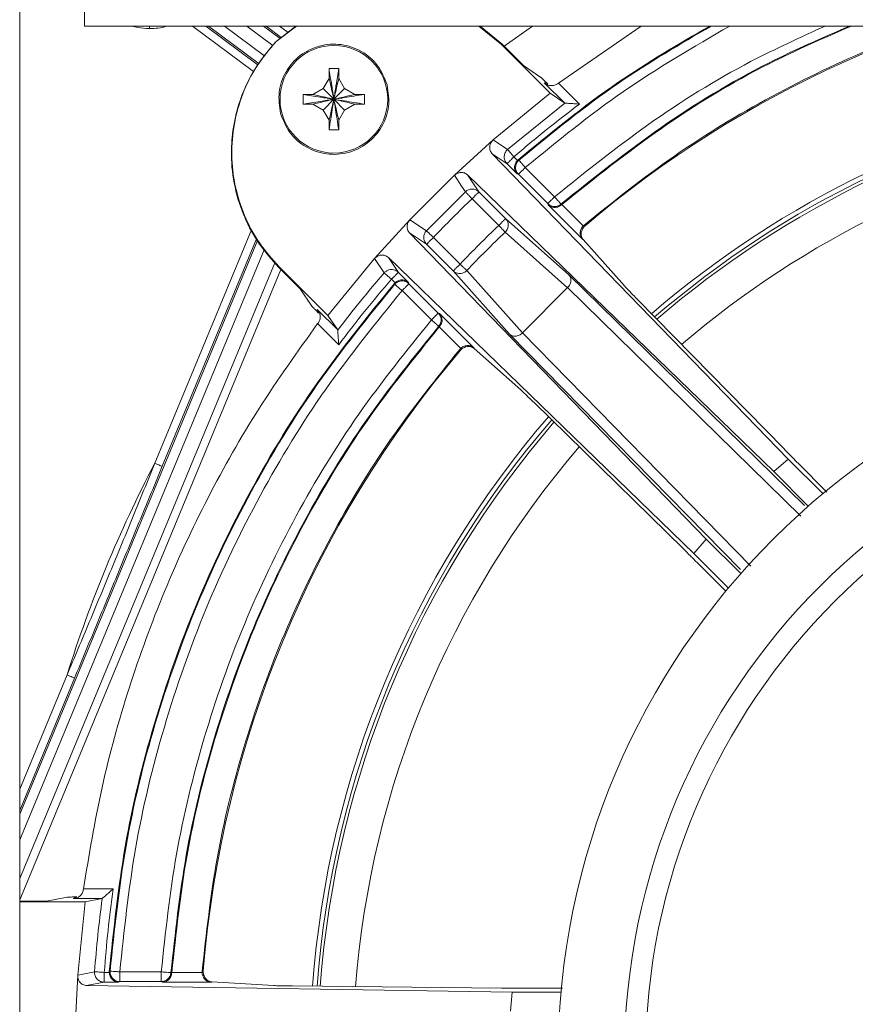
# Model space of a CAD drawing. Units: millimetres. Extents: x 13 to 851, y 13 to 549.
# Drawn here: x 588 to 621, y 289 to 328 of the extents above; entities that cross this region are included whole.
import ezdxf

# ---------------------------------------------------------------- set-up
doc = ezdxf.new("R2010")
doc.units = ezdxf.units.MM

msp = doc.modelspace()

# ---------------------------------------------------------------- linework, layer by layer
at = {"color": 7, "linetype": 'Continuous', "lineweight": 15}
for p, q in [((590.594, 377.748), (590.594, 327.583)), ((588.054, 317.709), (588.054, 364.786)), ((590.594, 327.583), (623.36, 327.583)), ((595.349, 327.583), (597.398, 326.05)), ((598.302, 327.135), (597.704, 327.583)), ((598.901, 327.583), (598.094, 326.979)), ((598.873, 327.583), (598.095, 326.979)), ((606.928, 326.853), (606.041, 327.583)), ((606.946, 326.872), (606.088, 327.583)), ((612.394, 327.583), (609.153, 325.349)), ((598.095, 326.979), (598.094, 326.979)), ((606.928, 326.853), (606.946, 326.872)), ((608.835, 324.946), (606.928, 326.853)), ((606.946, 326.872), (607.787, 326.03)), ((607.787, 326.03), (608.468, 325.57)), ((600.17, 325.532), (600.17, 325.913)), ((600.17, 325.913), (600.551, 325.913)), ((600.551, 325.913), (600.551, 325.532)), ((599.94, 325.134), (600.17, 325.532)), ((600.551, 325.532), (600.781, 325.134)), ((608.741, 325.311), (608.602, 325.362)), ((608.602, 325.362), (609.401, 324.563)), ((609.116, 325.322), (609.153, 325.349)), ((609.153, 325.349), (609.98, 324.522)), ((599.16, 324.904), (599.541, 324.904)), ((599.16, 324.523), (599.16, 324.904)), ((599.541, 324.904), (599.94, 325.134)), ((600.36, 324.713), (599.94, 325.134)), ((600.781, 325.134), (600.36, 324.713)), ((600.781, 325.134), (601.179, 324.904)), ((601.179, 324.904), (601.56, 324.904)), ((601.56, 324.904), (601.56, 324.523)), ((606.604, 323.118), (608.835, 324.946)), ((608.835, 324.946), (609.401, 324.563)), ((599.541, 324.523), (599.16, 324.523)), ((599.94, 324.292), (599.541, 324.523)), ((600.36, 324.713), (599.94, 324.292)), ((600.781, 324.292), (600.36, 324.713)), ((601.179, 324.523), (600.781, 324.292)), ((601.56, 324.523), (601.179, 324.523)), ((609.404, 324.562), (607.164, 322.743)), ((609.404, 324.562), (609.401, 324.563)), ((600.17, 323.894), (599.94, 324.292)), ((600.781, 324.292), (600.551, 323.894)), ((600.17, 323.513), (600.17, 323.894)), ((600.551, 323.894), (600.551, 323.513)), ((600.551, 323.513), (600.17, 323.513)), ((606.604, 323.118), (605.082, 321.734)), ((606.604, 323.118), (607.164, 322.743)), ((606.56, 322.578), (607.143, 322.187)), ((618.158, 310.613), (606.561, 322.579)), ((607.143, 322.187), (607.541, 321.789)), ((607.412, 322.456), (607.551, 322.317)), ((607.551, 322.317), (607.576, 322.341)), ((607.576, 322.342), (607.61, 322.33)), ((607.541, 321.789), (607.589, 321.772)), ((607.589, 321.772), (608.738, 320.623)), ((607.859, 322.041), (609.007, 320.893)), ((603.339, 319.992), (605.082, 321.734)), ((606.041, 321.084), (605.599, 321.749)), ((605.599, 321.749), (617.591, 310.124)), ((605.51, 321.09), (603.983, 319.563)), ((607.087, 320.038), (606.041, 321.084)), ((606.818, 319.769), (605.772, 320.815)), ((608.738, 320.623), (608.752, 320.577)), ((608.752, 320.577), (610.112, 319.218)), ((609.255, 320.604), (609.265, 320.571)), ((609.265, 320.571), (609.283, 320.586)), ((609.283, 320.586), (610.122, 319.747)), ((603.339, 319.991), (601.955, 318.469)), ((603.339, 319.992), (603.983, 319.563)), ((609.564, 317.832), (607.087, 320.038)), ((614.949, 307.482), (603.324, 319.475)), ((603.324, 319.475), (603.989, 319.032)), ((609.517, 317.33), (607.07, 319.505)), ((610.122, 319.747), (610.149, 319.772)), ((610.197, 319.755), (610.149, 319.772)), ((604.258, 319.302), (605.304, 318.255)), ((610.128, 319.212), (610.112, 319.218)), ((610.128, 319.212), (611.746, 317.396)), ((603.989, 319.032), (605.035, 317.986)), ((600.127, 316.238), (601.955, 318.47)), ((602.33, 317.909), (601.955, 318.47)), ((614.46, 306.915), (602.495, 318.513)), ((602.495, 318.513), (602.887, 317.93)), ((598.285, 318.044), (588.054, 293.344)), ((598.202, 318.127), (598.22, 318.146)), ((599.043, 317.286), (598.202, 318.127)), ((598.22, 318.146), (600.127, 316.238)), ((602.887, 317.93), (603.284, 317.532)), ((605.035, 317.986), (607.241, 315.509)), ((605.568, 318.004), (607.744, 315.558)), ((588.054, 317.709), (588.054, 305.58)), ((602.756, 317.522), (602.617, 317.661)), ((602.732, 317.497), (602.756, 317.522)), ((603.284, 317.532), (603.301, 317.484)), ((618.791, 308.789), (609.564, 317.832)), ((599.503, 316.606), (599.043, 317.286)), ((602.744, 317.463), (602.732, 317.498)), ((604.181, 316.066), (603.032, 317.215)), ((603.301, 317.484), (604.45, 316.336)), ((609.516, 317.331), (607.744, 315.558)), ((618.65, 308.378), (609.516, 317.331)), ((612.248, 316.871), (617.98, 311.023)), ((600.51, 315.672), (599.712, 316.471)), ((599.712, 316.471), (599.763, 316.332)), ((600.51, 315.672), (600.127, 316.238)), ((604.45, 316.336), (604.496, 316.321)), ((604.496, 316.321), (605.856, 314.961)), ((604.588, 316.152), (604.496, 316.321)), ((599.724, 315.92), (599.752, 315.957)), ((600.551, 315.093), (599.724, 315.92)), ((600.51, 315.672), (600.511, 315.67)), ((604.502, 315.808), (604.47, 315.818)), ((604.487, 315.791), (604.502, 315.808)), ((605.327, 314.952), (604.487, 315.791)), ((607.241, 315.509), (616.285, 306.282)), ((607.653, 315.486), (607.581, 315.452)), ((607.653, 315.486), (607.744, 315.558)), ((607.744, 315.558), (616.695, 306.423)), ((605.301, 314.925), (605.327, 314.952)), ((605.318, 314.876), (605.301, 314.925)), ((605.856, 314.961), (605.861, 314.945)), ((605.861, 314.945), (607.678, 313.328)), ((608.203, 312.825), (614.051, 307.094)), ((617.591, 310.124), (618.158, 310.613)), ((619.513, 309.259), (618.158, 310.613)), ((618.54, 310.457), (619.673, 309.324)), ((617.591, 310.124), (618.944, 308.772)), ((614.46, 306.915), (614.949, 307.482)), ((616.302, 306.13), (614.949, 307.482)), ((614.46, 306.915), (615.815, 305.56)), ((614.616, 306.533), (615.712, 305.437)), ((588.054, 258.504), (588.054, 305.58)), ((590.203, 302.034), (588.054, 296.847)), ((590.545, 293.73), (590.551, 293.776)), ((590.551, 293.776), (591.721, 293.776)), ((588.054, 293.292), (589.104, 293.292)), ((590.612, 293.265), (588.054, 293.265)), ((589.104, 293.292), (589.91, 293.447)), ((590.287, 293.457), (590.153, 293.395)), ((590.153, 293.395), (591.283, 293.395)), ((590.326, 290.395), (590.612, 293.265)), ((590.612, 293.265), (591.283, 293.395)), ((591.285, 293.396), (591.283, 293.395)), ((590.326, 290.395), (590.988, 290.526)), ((591.563, 290.533), (591.595, 290.549)), ((591.563, 290.499), (591.563, 290.533)), ((591.975, 290.521), (593.599, 290.521)), ((595.198, 290.499), (595.199, 290.536)), ((595.245, 290.558), (595.199, 290.536)), ((590.326, 290.395), (590.229, 288.34)), ((591.366, 290.499), (591.563, 290.499)), ((591.929, 290.118), (591.975, 290.14)), ((591.975, 290.14), (593.599, 290.14)), ((593.599, 290.14), (593.642, 290.118)), ((593.979, 290.492), (594.009, 290.476)), ((594.009, 290.476), (594.011, 290.499)), ((594.011, 290.499), (595.198, 290.499)), ((590.677, 289.983), (591.366, 290.118)), ((607.339, 289.723), (590.677, 289.983)), ((591.366, 290.118), (591.929, 290.118)), ((593.642, 290.118), (595.565, 290.118)), ((595.581, 290.125), (595.565, 290.118)), ((595.581, 290.125), (598.009, 289.985)), ((598.735, 289.969), (606.923, 289.887)), ((607.72, 289.883), (609.313, 289.883)), ((607.284, 288.976), (607.339, 289.723)), ((609.255, 289.723), (607.339, 289.723))]:
    msp.add_line(p, q, dxfattribs=at)
at = {"color": 8, "linetype": 'Continuous', "lineweight": 15}
for p, q in [((593.134, 327.486), (593.134, 327.583)), ((594.82, 327.583), (597.208, 325.795)), ((597.432, 326.096), (595.446, 327.583)), ((597.661, 326.4), (596.081, 327.583)), ((596.948, 327.583), (597.972, 326.816)), ((597.608, 327.583), (598.255, 327.099)), ((598.567, 327.333), (598.233, 327.583)), ((607.031, 326.787), (608.139, 327.583)), ((597.136, 319.603), (593.346, 310.451)), ((588.054, 296.696), (597.368, 319.182)), ((597.332, 319.247), (593.639, 310.33)), ((588.054, 295.701), (597.629, 318.817)), ((598.051, 318.309), (588.054, 294.174)), ((589.91, 302.156), (588.054, 297.676))]:
    msp.add_line(p, q, dxfattribs=at)
at = {"color": 7, "linetype": 'Continuous', "lineweight": 15, "flags": 128}
msp.add_lwpolyline([(605.51, 321.09), (605.363, 321.311), (605.082, 321.734)], dxfattribs=at)
at = {"color": 7, "linetype": 'Continuous', "lineweight": 15}
for centre, radius in [((600.36, 324.713), 2.108), ((637.965, 287.108), 28.829), ((637.965, 287.108), 26.226), ((637.965, 287.108), 25.4)]:
    msp.add_circle(centre, radius, dxfattribs=at)
for radius, start, end in [(42.859, 98.1343, 130.383), (38.546, 100.6325, 130.7507), (38.245, 100.7172, 130.7177), (36.864, 101.1236, 130.5877), (44.767, 133.6412, 136.3588), (47.101, 139.1618, 142.6717), (42.859, 139.617, 175.383), (38.546, 139.2535, 175.754), (38.245, 139.2761, 175.7181), (36.864, 139.4189, 175.5786), (47.101, 172.3283, 175.8385)]:
    msp.add_arc((637.965, 287.108), radius, start, end, dxfattribs=at)
at = {"color": 8, "linetype": 'Continuous', "lineweight": 15}
for start, end in [(100.6817, 130.7364), (139.2639, 175.7306)]:
    msp.add_arc((637.965, 287.108), 38.37, start, end, dxfattribs=at)
at = {"color": 7, "linetype": 'Continuous', "lineweight": 15}
for points, knots in [([(610.149, 319.772), (611.313, 320.704), (613.641, 322.569), (617.478, 324.885), (621.515, 326.823), (625.741, 328.295), (629.222, 329.204), (631.301, 329.452), (631.901, 329.524)], [0, 0, 0, 0, 0.185014, 0.370029, 0.555043, 0.740058, 0.925072, 1, 1, 1, 1]), ([(607.576, 322.342), (608.852, 323.389), (611.22, 325.332), (613.864, 326.873), (615.082, 327.583)], [0, 0, 0, 0, 0.539422, 1, 1, 1, 1]), ([(620.559, 327.583), (619.493, 327.119), (616.921, 325.999), (613.105, 323.68), (610.538, 321.629), (609.255, 320.604)], [0, 0, 0, 0, 0.261362, 0.630681, 1, 1, 1, 1]), ([(620.634, 327.583), (619.549, 327.111), (616.96, 325.985), (613.128, 323.658), (610.564, 321.61), (609.283, 320.586)], [0, 0, 0, 0, 0.265027, 0.632514, 1, 1, 1, 1]), ([(598.094, 326.979), (597.774, 326.594), (597.174, 325.872), (596.719, 324.82), (596.499, 324.034), (596.401, 323.497), (596.352, 323), (596.334, 322.259), (596.445, 321.269), (596.83, 320.084), (597.407, 319.012), (597.939, 318.419), (598.202, 318.127)], [0, 0, 0, 0, 0.152611, 0.286813, 0.347067, 0.402695, 0.453696, 0.500069, 0.629975, 0.756599, 0.879941, 1, 1, 1, 1]), ([(598.095, 326.979), (597.831, 326.666), (597.304, 326.042), (596.761, 324.936), (596.425, 323.758), (596.326, 322.536), (596.46, 321.316), (596.829, 320.148), (597.403, 319.059), (597.948, 318.45), (598.22, 318.146)], [0, 0, 0, 0, 0.125322, 0.250234, 0.375216, 0.500055, 0.624889, 0.749855, 0.874741, 1, 1, 1, 1]), ([(598.275, 324.154), (598.233, 324.436), (598.149, 324.998), (598.446, 325.822), (599.011, 326.47), (599.787, 326.853), (600.65, 326.91), (601.464, 326.63), (602.132, 326.066), (602.341, 325.536), (602.446, 325.272)], [0, 0, 0, 0, 0.125, 0.25, 0.375, 0.5, 0.625, 0.75, 0.875, 1, 1, 1, 1]), ([(600.36, 324.713), (600.332, 324.891), (600.282, 325.205), (600.219, 325.603), (600.186, 325.809), (600.17, 325.913)], [0, 0, 0, 0, 0.393013, 0.695388, 1, 1, 1, 1]), ([(600.36, 324.713), (600.388, 324.891), (600.438, 325.205), (600.501, 325.603), (600.534, 325.809), (600.551, 325.913)], [0, 0, 0, 0, 0.393013, 0.695388, 1, 1, 1, 1]), ([(602.446, 325.272), (602.487, 324.991), (602.571, 324.428), (602.275, 323.604), (601.71, 322.956), (600.933, 322.573), (600.07, 322.517), (599.256, 322.796), (598.588, 323.361), (598.379, 323.89), (598.275, 324.154)], [0, 0, 0, 0, 0.125, 0.25, 0.375, 0.5, 0.625, 0.75, 0.875, 1, 1, 1, 1]), ([(600.36, 324.713), (600.334, 324.826), (600.283, 325.043), (600.22, 325.314), (600.187, 325.459), (600.17, 325.532)], [0, 0, 0, 0, 0.3543806, 0.6762502, 1, 1, 1, 1]), ([(600.551, 325.532), (600.532, 325.452), (600.497, 325.3), (600.432, 325.024), (600.384, 324.817), (600.36, 324.713)], [0, 0, 0, 0, 0.354338, 0.676187, 1, 1, 1, 1]), ([(608.468, 325.57), (608.474, 325.565), (608.488, 325.554), (608.542, 325.503), (608.624, 325.425), (608.7, 325.35), (608.741, 325.311)], [0, 0, 0, 0, 0.228138, 0.464668, 0.716367, 1, 1, 1, 1]), ([(608.602, 325.362), (608.64, 325.332), (608.711, 325.275), (608.849, 325.24), (608.97, 325.25), (609.06, 325.284), (609.098, 325.309), (609.116, 325.322)], [0, 0, 0, 0, 0.291257, 0.554264, 0.797217, 0.902773, 1, 1, 1, 1]), ([(600.36, 324.713), (600.182, 324.741), (599.868, 324.791), (599.471, 324.854), (599.264, 324.887), (599.16, 324.904)], [0, 0, 0, 0, 0.393013, 0.695388, 1, 1, 1, 1]), ([(600.36, 324.713), (600.247, 324.739), (600.03, 324.79), (599.759, 324.853), (599.614, 324.887), (599.541, 324.904)], [0, 0, 0, 0, 0.3543804, 0.6762504, 1, 1, 1, 1]), ([(601.179, 324.904), (601.099, 324.885), (600.947, 324.849), (600.671, 324.785), (600.464, 324.737), (600.36, 324.713)], [0, 0, 0, 0, 0.354338, 0.676187, 1, 1, 1, 1]), ([(601.56, 324.904), (601.425, 324.882), (601.185, 324.844), (600.775, 324.779), (600.499, 324.735), (600.36, 324.713)], [0, 0, 0, 0, 0.393165, 0.695573, 1, 1, 1, 1]), ([(600.36, 324.713), (600.182, 324.685), (599.868, 324.635), (599.471, 324.572), (599.264, 324.539), (599.16, 324.523)], [0, 0, 0, 0, 0.393013, 0.695388, 1, 1, 1, 1]), ([(600.36, 324.713), (600.247, 324.687), (600.03, 324.636), (599.759, 324.573), (599.614, 324.54), (599.541, 324.523)], [0, 0, 0, 0, 0.35438, 0.67625, 1, 1, 1, 1]), ([(600.36, 324.713), (600.334, 324.6), (600.283, 324.383), (600.22, 324.112), (600.187, 323.967), (600.17, 323.894)], [0, 0, 0, 0, 0.354381, 0.67625, 1, 1, 1, 1]), ([(600.17, 323.513), (600.191, 323.648), (600.229, 323.888), (600.294, 324.299), (600.338, 324.575), (600.36, 324.713)], [0, 0, 0, 0, 0.393165, 0.695574, 1, 1, 1, 1]), ([(600.551, 323.894), (600.532, 323.974), (600.497, 324.127), (600.432, 324.402), (600.384, 324.609), (600.36, 324.713)], [0, 0, 0, 0, 0.354338, 0.676188, 1, 1, 1, 1]), ([(600.551, 323.513), (600.529, 323.648), (600.491, 323.888), (600.426, 324.299), (600.382, 324.575), (600.36, 324.713)], [0, 0, 0, 0, 0.393165, 0.695573, 1, 1, 1, 1]), ([(601.179, 324.523), (601.099, 324.541), (600.947, 324.577), (600.671, 324.641), (600.464, 324.689), (600.36, 324.713)], [0, 0, 0, 0, 0.354338, 0.676187, 1, 1, 1, 1]), ([(601.56, 324.523), (601.425, 324.544), (601.185, 324.582), (600.775, 324.647), (600.499, 324.691), (600.36, 324.713)], [0, 0, 0, 0, 0.393165, 0.695573, 1, 1, 1, 1]), ([(609.98, 324.522), (609.543, 324.189), (608.669, 323.523), (607.831, 322.812), (607.412, 322.456)], [0, 0, 0, 0, 0.5, 1, 1, 1, 1]), ([(609.404, 324.562), (609.409, 324.562), (609.419, 324.561), (609.459, 324.558), (609.516, 324.554), (609.617, 324.548), (609.775, 324.537), (609.91, 324.527), (609.98, 324.522)], [0, 0, 0, 0, 0.095197, 0.198936, 0.314086, 0.44275, 0.708644, 1, 1, 1, 1]), ([(606.561, 322.579), (606.529, 322.619), (606.468, 322.697), (606.459, 322.832), (606.48, 322.934), (606.508, 323.003), (606.549, 323.066), (606.585, 323.1), (606.604, 323.118)], [0, 0, 0, 0, 0.284942, 0.556552, 0.676566, 0.786777, 0.892577, 1, 1, 1, 1]), ([(607.164, 322.743), (607.13, 322.706), (607.078, 322.65), (607.043, 322.554), (607.03, 322.478), (607.034, 322.399), (607.054, 322.321), (607.089, 322.248), (607.125, 322.207), (607.143, 322.187)], [0, 0, 0, 0, 0.2389961, 0.3615157, 0.4857109, 0.6116207, 0.7392821, 0.8687325, 1, 1, 1, 1]), ([(607.412, 322.456), (607.382, 322.492), (607.32, 322.563), (607.241, 322.655), (607.182, 322.722), (607.17, 322.736), (607.164, 322.743)], [0, 0, 0, 0, 0.25, 0.499999, 0.750001, 1, 1, 1, 1]), ([(607.143, 322.187), (607.147, 322.191), (607.156, 322.2), (607.219, 322.262), (607.307, 322.351), (607.377, 322.421), (607.412, 322.456)], [0, 0, 0, 0, 0.250001, 0.5, 0.750001, 1, 1, 1, 1]), ([(607.541, 321.789), (607.513, 321.826), (607.458, 321.897), (607.434, 322.021), (607.445, 322.12), (607.468, 322.19), (607.503, 322.257), (607.535, 322.297), (607.551, 322.317)], [0, 0, 0, 0, 0.284124, 0.547382, 0.670002, 0.786281, 0.889446, 1, 1, 1, 1]), ([(607.61, 322.33), (607.605, 322.326), (607.567, 322.291), (607.526, 322.241), (607.509, 322.189), (607.506, 322.18)], [0, 0, 0, 0, 0.101877, 0.847095, 1, 1, 1, 1]), ([(607.61, 322.33), (607.615, 322.324), (607.624, 322.313), (607.682, 322.246), (607.763, 322.152), (607.827, 322.078), (607.859, 322.041)], [0, 0, 0, 0, 0.25, 0.5, 0.750001, 1, 1, 1, 1]), ([(605.082, 321.734), (605.099, 321.749), (605.134, 321.779), (605.196, 321.813), (605.264, 321.836), (605.361, 321.85), (605.486, 321.834), (605.56, 321.778), (605.599, 321.749)], [0, 0, 0, 0, 0.103861, 0.210151, 0.325524, 0.445398, 0.707169, 1, 1, 1, 1]), ([(607.589, 321.772), (607.594, 321.776), (607.602, 321.785), (607.665, 321.848), (607.754, 321.936), (607.824, 322.006), (607.859, 322.041)], [0, 0, 0, 0, 0.25, 0.499999, 0.75, 1, 1, 1, 1]), ([(606.041, 321.084), (606.003, 321.115), (605.925, 321.176), (605.777, 321.204), (605.628, 321.179), (605.549, 321.119), (605.51, 321.09)], [0, 0, 0, 0, 0.249998, 0.500002, 0.749999, 1, 1, 1, 1]), ([(605.772, 320.815), (605.739, 320.849), (605.674, 320.917), (605.59, 321.005), (605.529, 321.07), (605.516, 321.083), (605.51, 321.09)], [0, 0, 0, 0, 0.249998, 0.499998, 0.750001, 1, 1, 1, 1]), ([(605.772, 320.815), (605.807, 320.85), (605.876, 320.92), (605.965, 321.008), (606.027, 321.071), (606.037, 321.08), (606.041, 321.084)], [0, 0, 0, 0, 0.25, 0.5000001, 0.7499987, 1, 1, 1, 1]), ([(605.772, 320.815), (605.515, 320.567), (605.002, 320.071), (604.506, 319.558), (604.258, 319.302)], [0, 0, 0, 0, 0.5, 1, 1, 1, 1]), ([(609.007, 320.893), (608.972, 320.858), (608.902, 320.788), (608.813, 320.699), (608.751, 320.637), (608.742, 320.628), (608.738, 320.623)], [0, 0, 0, 0, 0.250001, 0.500001, 0.750001, 1, 1, 1, 1]), ([(608.738, 320.623), (608.763, 320.602), (608.814, 320.558), (608.907, 320.521), (609.007, 320.506), (609.073, 320.519), (609.106, 320.525)], [0, 0, 0, 0, 0.249999, 0.499999, 0.749998, 1, 1, 1, 1]), ([(609.255, 320.604), (609.25, 320.609), (609.241, 320.62), (609.183, 320.687), (609.102, 320.782), (609.039, 320.856), (609.007, 320.893)], [0, 0, 0, 0, 0.25, 0.500001, 0.750001, 1, 1, 1, 1]), ([(608.752, 320.577), (608.782, 320.553), (608.833, 320.513), (608.926, 320.481), (609.018, 320.47), (609.085, 320.484), (609.116, 320.491)], [0, 0, 0, 0, 0.317855, 0.540979, 0.787857, 1, 1, 1, 1]), ([(609.106, 320.525), (609.133, 320.534), (609.187, 320.552), (609.232, 320.586), (609.255, 320.604)], [0, 0, 0, 0, 0.49999, 1, 1, 1, 1]), ([(609.265, 320.571), (609.243, 320.554), (609.195, 320.518), (609.143, 320.5), (609.116, 320.491)], [0, 0, 0, 0, 0.481897, 1, 1, 1, 1]), ([(603.324, 319.475), (603.295, 319.514), (603.239, 319.587), (603.223, 319.712), (603.237, 319.809), (603.26, 319.876), (603.294, 319.939), (603.324, 319.974), (603.339, 319.991)], [0, 0, 0, 0, 0.292776, 0.554212, 0.673993, 0.789187, 0.895258, 1, 1, 1, 1]), ([(607.087, 320.038), (607.083, 320.034), (607.074, 320.025), (607.011, 319.963), (606.923, 319.874), (606.853, 319.804), (606.818, 319.769)], [0, 0, 0, 0, 0.25, 0.5, 0.749999, 1, 1, 1, 1]), ([(607.07, 319.505), (607.088, 319.526), (607.126, 319.566), (607.163, 319.639), (607.186, 319.714), (607.194, 319.812), (607.171, 319.932), (607.115, 320.003), (607.087, 320.038)], [0, 0, 0, 0, 0.13892, 0.273066, 0.402825, 0.528649, 0.769316, 1, 1, 1, 1]), ([(603.983, 319.563), (603.954, 319.524), (603.894, 319.445), (603.87, 319.296), (603.897, 319.148), (603.958, 319.071), (603.989, 319.032)], [0, 0, 0, 0, 0.249999, 0.499999, 0.749998, 1, 1, 1, 1]), ([(603.983, 319.563), (603.988, 319.559), (603.998, 319.55), (604.037, 319.512), (604.083, 319.468), (604.141, 319.413), (604.2, 319.357), (604.243, 319.316), (604.258, 319.302)], [0, 0, 0, 0, 0.20579, 0.388612, 0.548411, 0.685139, 0.888662, 1, 1, 1, 1]), ([(605.304, 318.255), (605.552, 318.512), (606.048, 319.026), (606.561, 319.521), (606.818, 319.769)], [0, 0, 0, 0, 0.5, 1, 1, 1, 1]), ([(607.07, 319.505), (607.059, 319.516), (607.038, 319.538), (606.977, 319.602), (606.902, 319.681), (606.846, 319.74), (606.818, 319.769)], [0, 0, 0, 0, 0.25, 0.500001, 0.75, 1, 1, 1, 1]), ([(610.122, 319.747), (610.107, 319.73), (610.078, 319.697), (610.045, 319.638), (610.022, 319.574), (610.005, 319.476), (610.02, 319.341), (610.079, 319.261), (610.112, 319.218)], [0, 0, 0, 0, 0.091284, 0.187383, 0.290395, 0.402025, 0.672843, 1, 1, 1, 1]), ([(610.128, 319.212), (610.111, 319.235), (610.083, 319.271), (610.053, 319.352), (610.04, 319.448), (610.061, 319.567), (610.114, 319.664), (610.16, 319.721), (610.185, 319.744), (610.197, 319.755)], [0, 0, 0, 0, 0.213424, 0.334103, 0.603946, 0.823256, 0.926116, 0.965433, 1, 1, 1, 1]), ([(603.989, 319.032), (603.993, 319.037), (604.003, 319.046), (604.065, 319.108), (604.153, 319.197), (604.223, 319.267), (604.258, 319.302)], [0, 0, 0, 0, 0.25, 0.4999995, 0.7499973, 1, 1, 1, 1]), ([(601.956, 318.469), (601.974, 318.487), (602.01, 318.524), (602.074, 318.565), (602.141, 318.593), (602.241, 318.614), (602.374, 318.603), (602.452, 318.543), (602.494, 318.512)], [0, 0, 0, 0, 0.110677, 0.217921, 0.327037, 0.443077, 0.707089, 1, 1, 1, 1]), ([(602.519, 318.028), (602.483, 318.015), (602.411, 317.99), (602.357, 317.936), (602.33, 317.909)], [0, 0, 0, 0, 0.4998621, 1, 1, 1, 1]), ([(602.33, 317.909), (602.337, 317.903), (602.351, 317.891), (602.418, 317.833), (602.51, 317.753), (602.582, 317.692), (602.617, 317.661)], [0, 0, 0, 0, 0.25, 0.499999, 0.750001, 1, 1, 1, 1]), ([(602.887, 317.93), (602.86, 317.953), (602.808, 317.997), (602.713, 318.033), (602.614, 318.046), (602.55, 318.034), (602.519, 318.028)], [0, 0, 0, 0, 0.260234, 0.513564, 0.760106, 1, 1, 1, 1]), ([(602.617, 317.661), (602.652, 317.696), (602.722, 317.766), (602.81, 317.854), (602.873, 317.917), (602.882, 317.926), (602.887, 317.93)], [0, 0, 0, 0, 0.2499984, 0.5000002, 0.7500005, 1, 1, 1, 1]), ([(605.304, 318.255), (605.269, 318.22), (605.2, 318.151), (605.111, 318.062), (605.049, 318), (605.04, 317.991), (605.035, 317.986)], [0, 0, 0, 0, 0.250002, 0.5, 0.75, 1, 1, 1, 1]), ([(605.035, 317.986), (605.06, 317.965), (605.109, 317.923), (605.202, 317.889), (605.302, 317.878), (605.367, 317.893), (605.4, 317.9)], [0, 0, 0, 0, 0.250002, 0.500001, 0.749999, 1, 1, 1, 1]), ([(605.568, 318.004), (605.557, 318.014), (605.535, 318.035), (605.471, 318.096), (605.392, 318.171), (605.334, 318.227), (605.304, 318.255)], [0, 0, 0, 0, 0.25, 0.500001, 0.749999, 1, 1, 1, 1]), ([(605.4, 317.9), (605.431, 317.912), (605.493, 317.936), (605.543, 317.981), (605.568, 318.004)], [0, 0, 0, 0, 0.499998, 1, 1, 1, 1]), ([(602.617, 317.661), (602.262, 317.242), (601.55, 316.404), (600.884, 315.53), (600.551, 315.093)], [0, 0, 0, 0, 0.5, 1, 1, 1, 1]), ([(603.301, 317.484), (603.282, 317.501), (603.243, 317.536), (603.177, 317.569), (603.101, 317.592), (603.004, 317.6), (602.902, 317.578), (602.809, 317.529), (602.766, 317.486), (602.744, 317.463)], [0, 0, 0, 0, 0.123629, 0.249795, 0.353038, 0.500469, 0.711769, 0.846389, 1, 1, 1, 1]), ([(603.284, 317.532), (603.246, 317.562), (603.173, 317.618), (603.048, 317.639), (602.948, 317.628), (602.877, 317.605), (602.81, 317.571), (602.773, 317.538), (602.756, 317.522)], [0, 0, 0, 0, 0.289993, 0.554095, 0.67842, 0.790179, 0.901593, 1, 1, 1, 1]), ([(609.564, 317.832), (609.589, 317.797), (609.639, 317.73), (609.65, 317.614), (609.632, 317.519), (609.605, 317.45), (609.566, 317.385), (609.533, 317.349), (609.516, 317.331)], [0, 0, 0, 0, 0.258935, 0.50654, 0.636175, 0.761245, 0.882313, 1, 1, 1, 1]), ([(591.563, 290.533), (591.735, 292.175), (592.078, 295.457), (593.254, 300.275), (594.894, 304.949), (597.039, 309.414), (599.615, 313.652), (601.693, 316.216), (602.732, 317.498)], [0, 0, 0, 0, 0.1666667, 0.3333333, 0.5, 0.6666667, 0.8333333, 1, 1, 1, 1]), ([(602.744, 317.463), (601.707, 316.183), (599.634, 313.624), (597.064, 309.393), (594.924, 304.937), (593.286, 300.272), (592.112, 295.463), (591.768, 292.187), (591.595, 290.549)], [0, 0, 0, 0, 0.1666666, 0.3333333, 0.5, 0.6666667, 0.8333333, 1, 1, 1, 1]), ([(603.032, 317.215), (602.011, 315.954), (599.961, 313.423), (597.408, 309.23), (595.275, 304.791), (593.645, 300.144), (592.484, 295.374), (592.144, 292.135), (591.975, 290.521)], [0, 0, 0, 0, 0.165569, 0.332302, 0.5, 0.667682, 0.834423, 1, 1, 1, 1]), ([(603.032, 317.215), (602.995, 317.247), (602.921, 317.31), (602.827, 317.391), (602.76, 317.449), (602.749, 317.459), (602.744, 317.463)], [0, 0, 0, 0, 0.2500009, 0.5000004, 0.7499992, 1, 1, 1, 1]), ([(603.032, 317.215), (603.067, 317.25), (603.137, 317.32), (603.226, 317.408), (603.288, 317.471), (603.297, 317.48), (603.301, 317.484)], [0, 0, 0, 0, 0.250002, 0.500002, 0.749999, 1, 1, 1, 1]), ([(611.746, 317.396), (611.797, 317.34), (611.901, 317.227), (612.131, 316.991), (612.248, 316.871)], [0, 0, 0, 0, 0.489192, 1, 1, 1, 1]), ([(599.763, 316.332), (599.723, 316.373), (599.648, 316.449), (599.57, 316.531), (599.519, 316.586), (599.508, 316.599), (599.503, 316.606)], [0, 0, 0, 0, 0.283399, 0.535333, 0.771679, 1, 1, 1, 1]), ([(599.752, 315.957), (599.764, 315.975), (599.789, 316.014), (599.824, 316.104), (599.833, 316.225), (599.798, 316.363), (599.741, 316.434), (599.712, 316.471)], [0, 0, 0, 0, 0.097701, 0.203868, 0.448544, 0.712136, 1, 1, 1, 1]), ([(593.599, 290.521), (593.765, 292.065), (594.098, 295.163), (595.214, 299.725), (596.776, 304.169), (598.814, 308.416), (601.251, 312.431), (603.206, 314.857), (604.181, 316.066)], [0, 0, 0, 0, 0.1655876, 0.3323191, 0.5, 0.6676639, 0.834404, 1, 1, 1, 1]), ([(604.45, 316.336), (604.445, 316.331), (604.436, 316.322), (604.374, 316.259), (604.285, 316.171), (604.215, 316.101), (604.181, 316.066)], [0, 0, 0, 0, 0.250001, 0.5, 0.749999, 1, 1, 1, 1]), ([(604.47, 315.818), (604.464, 315.823), (604.453, 315.832), (604.386, 315.89), (604.292, 315.971), (604.218, 316.034), (604.181, 316.066)], [0, 0, 0, 0, 0.25, 0.499999, 0.749999, 1, 1, 1, 1]), ([(604.548, 316.165), (604.538, 316.196), (604.516, 316.26), (604.472, 316.31), (604.45, 316.336)], [0, 0, 0, 0, 0.4999995, 1, 1, 1, 1]), ([(604.47, 315.818), (604.488, 315.843), (604.525, 315.893), (604.555, 315.981), (604.566, 316.074), (604.554, 316.134), (604.548, 316.165)], [0, 0, 0, 0, 0.25, 0.500001, 0.750001, 1, 1, 1, 1]), ([(604.588, 316.152), (604.593, 316.123), (604.602, 316.068), (604.591, 315.977), (604.561, 315.888), (604.521, 315.834), (604.502, 315.808)], [0, 0, 0, 0, 0.279183, 0.518408, 0.770339, 1, 1, 1, 1]), ([(599.724, 315.92), (598.94, 314.826), (597.373, 312.636), (595.383, 309.116), (593.675, 305.454), (592.293, 301.657), (591.211, 297.76), (590.771, 295.104), (590.551, 293.776)], [0, 0, 0, 0, 0.1666667, 0.3333333, 0.5, 0.6666667, 0.8333333, 1, 1, 1, 1]), ([(604.47, 315.818), (603.498, 314.612), (601.553, 312.199), (599.141, 308.217), (597.129, 304.023), (595.586, 299.635), (594.476, 295.113), (594.145, 292.032), (593.979, 290.492)], [0, 0, 0, 0, 0.166667, 0.333333, 0.5, 0.666667, 0.833333, 1, 1, 1, 1]), ([(604.487, 315.791), (603.517, 314.586), (601.576, 312.176), (599.167, 308.199), (597.158, 304.011), (595.618, 299.629), (594.509, 295.114), (594.177, 292.037), (594.011, 290.499)], [0, 0, 0, 0, 0.166667, 0.333333, 0.5, 0.666667, 0.833333, 1, 1, 1, 1]), ([(600.551, 315.093), (600.546, 315.163), (600.537, 315.297), (600.526, 315.454), (600.519, 315.556), (600.515, 315.614), (600.512, 315.654), (600.512, 315.665), (600.511, 315.67)], [0, 0, 0, 0, 0.289098, 0.554023, 0.683495, 0.799417, 0.903944, 1, 1, 1, 1]), ([(607.241, 315.509), (607.268, 315.489), (607.313, 315.453), (607.401, 315.429), (607.489, 315.425), (607.552, 315.444), (607.581, 315.452)], [0, 0, 0, 0, 0.297836, 0.510335, 0.774743, 1, 1, 1, 1]), ([(595.199, 290.536), (595.363, 292.018), (595.691, 294.983), (596.766, 299.334), (598.253, 303.557), (600.188, 307.595), (602.504, 311.432), (604.369, 313.761), (605.301, 314.925)], [0, 0, 0, 0, 0.1666667, 0.3333333, 0.5, 0.6666666, 0.8333333, 1, 1, 1, 1]), ([(605.318, 314.876), (605.329, 314.888), (605.353, 314.914), (605.409, 314.96), (605.507, 315.012), (605.694, 315.047), (605.791, 314.988), (605.861, 314.945)], [0, 0, 0, 0, 0.034726, 0.07427, 0.17788, 0.397607, 1, 1, 1, 1]), ([(605.856, 314.961), (605.812, 314.994), (605.732, 315.054), (605.597, 315.069), (605.499, 315.052), (605.435, 315.028), (605.376, 314.995), (605.343, 314.966), (605.327, 314.952)], [0, 0, 0, 0, 0.327431, 0.598054, 0.709671, 0.812667, 0.908747, 1, 1, 1, 1]), ([(607.678, 313.328), (607.735, 313.275), (607.849, 313.17), (608.085, 312.94), (608.203, 312.825)], [0, 0, 0, 0, 0.499632, 1, 1, 1, 1]), ([(617.98, 311.023), (618.062, 310.939), (618.238, 310.76), (618.435, 310.562), (618.54, 310.457)], [0, 0, 0, 0, 0.467228, 1, 1, 1, 1]), ([(589.91, 302.156), (590.055, 302.501), (590.347, 303.191), (590.781, 304.226), (591.214, 305.261), (591.787, 306.643), (592.5, 308.372), (593.064, 309.758), (593.346, 310.451)], [0, 0, 0, 0, 0.125178, 0.250152, 0.375061, 0.500047, 0.750004, 1, 1, 1, 1]), ([(593.639, 310.33), (593.353, 309.639), (592.78, 308.256), (591.921, 306.182), (591.062, 304.108), (590.489, 302.726), (590.203, 302.034)], [0, 0, 0, 0, 0.249981, 0.5, 0.750019, 1, 1, 1, 1]), ([(593.639, 310.33), (593.638, 310.33), (593.629, 310.334), (593.597, 310.347), (593.574, 310.357), (593.491, 310.391), (593.415, 310.423), (593.346, 310.451)], [0, 0, 0, 0, 0.25, 0.25, 0.5, 0.5, 1, 1, 1, 1]), ([(614.051, 307.094), (614.14, 307.005), (614.32, 306.829), (614.517, 306.632), (614.616, 306.533)], [0, 0, 0, 0, 0.499549, 1, 1, 1, 1]), ([(589.91, 302.156), (589.985, 302.125), (590.059, 302.094), (590.167, 302.049), (590.2, 302.036), (590.203, 302.034)], [0, 0, 0, 0, 0.5, 0.5, 1, 1, 1, 1]), ([(590.153, 293.395), (590.201, 293.4), (590.291, 293.411), (590.411, 293.482), (590.489, 293.571), (590.53, 293.659), (590.54, 293.707), (590.545, 293.73)], [0, 0, 0, 0, 0.291928, 0.547538, 0.782264, 0.894975, 1, 1, 1, 1]), ([(591.285, 293.396), (591.289, 293.399), (591.297, 293.406), (591.327, 293.432), (591.37, 293.47), (591.447, 293.537), (591.565, 293.64), (591.668, 293.729), (591.721, 293.776)], [0, 0, 0, 0, 0.095197, 0.198936, 0.314084, 0.44275, 0.708645, 1, 1, 1, 1]), ([(591.721, 293.776), (591.648, 293.231), (591.501, 292.142), (591.411, 291.047), (591.366, 290.499)], [0, 0, 0, 0, 0.5, 1, 1, 1, 1]), ([(589.91, 293.447), (589.919, 293.448), (589.936, 293.45), (590.01, 293.453), (590.124, 293.455), (590.231, 293.456), (590.287, 293.457)], [0, 0, 0, 0, 0.228137, 0.464668, 0.716364, 1, 1, 1, 1]), ([(590.988, 290.526), (590.988, 290.5), (590.987, 290.448), (591.006, 290.372), (591.04, 290.301), (591.087, 290.238), (591.146, 290.186), (591.214, 290.148), (591.289, 290.123), (591.34, 290.12), (591.366, 290.118)], [0, 0, 0, 0, 0.124999, 0.250001, 0.375002, 0.500001, 0.625, 0.75, 0.875001, 1, 1, 1, 1]), ([(591.366, 290.499), (591.319, 290.502), (591.225, 290.509), (591.104, 290.518), (591.015, 290.524), (590.997, 290.526), (590.988, 290.526)], [0, 0, 0, 0, 0.25, 0.500002, 0.749999, 1, 1, 1, 1]), ([(591.595, 290.549), (591.595, 290.543), (591.592, 290.491), (591.605, 290.411), (591.647, 290.322), (591.697, 290.257), (591.756, 290.206), (591.825, 290.169), (591.896, 290.145), (591.949, 290.142), (591.975, 290.14)], [0, 0, 0, 0, 0.031041, 0.249528, 0.379089, 0.498424, 0.6423, 0.747866, 0.874177, 1, 1, 1, 1]), ([(591.975, 290.521), (591.926, 290.525), (591.829, 290.532), (591.705, 290.541), (591.617, 290.548), (591.603, 290.549), (591.595, 290.549)], [0, 0, 0, 0, 0.249998, 0.499998, 0.749998, 1, 1, 1, 1]), ([(591.975, 290.14), (591.975, 290.147), (591.975, 290.16), (591.975, 290.248), (591.975, 290.373), (591.975, 290.472), (591.975, 290.521)], [0, 0, 0, 0, 0.25, 0.500001, 0.750003, 1, 1, 1, 1]), ([(593.599, 290.521), (593.599, 290.472), (593.599, 290.373), (593.599, 290.247), (593.599, 290.159), (593.599, 290.146), (593.599, 290.14)], [0, 0, 0, 0, 0.249999, 0.499999, 0.75, 1, 1, 1, 1]), ([(593.979, 290.492), (593.972, 290.492), (593.958, 290.494), (593.869, 290.5), (593.745, 290.51), (593.648, 290.517), (593.599, 290.521)], [0, 0, 0, 0, 0.249999, 0.499998, 0.749997, 1, 1, 1, 1]), ([(595.581, 290.125), (595.552, 290.129), (595.507, 290.136), (595.429, 290.171), (595.352, 290.23), (595.282, 290.329), (595.251, 290.435), (595.243, 290.507), (595.245, 290.542), (595.245, 290.558)], [0, 0, 0, 0, 0.2134292, 0.334111, 0.6039598, 0.8232762, 0.9261322, 0.9654444, 1, 1, 1, 1]), ([(590.677, 289.983), (590.625, 289.991), (590.528, 290.005), (590.425, 290.092), (590.369, 290.178), (590.341, 290.248), (590.325, 290.321), (590.326, 290.371), (590.326, 290.395)], [0, 0, 0, 0, 0.295188, 0.5566801, 0.676399, 0.7910624, 0.896303, 1, 1, 1, 1]), ([(591.366, 290.118), (591.366, 290.124), (591.367, 290.137), (591.367, 290.226), (591.367, 290.351), (591.366, 290.45), (591.366, 290.499)], [0, 0, 0, 0, 0.25, 0.5, 0.75, 1, 1, 1, 1]), ([(591.929, 290.118), (591.883, 290.124), (591.794, 290.136), (591.69, 290.207), (591.627, 290.284), (591.593, 290.35), (591.572, 290.423), (591.566, 290.473), (591.563, 290.499)], [0, 0, 0, 0, 0.284122, 0.54738, 0.670003, 0.786283, 0.889445, 1, 1, 1, 1]), ([(593.599, 290.14), (593.647, 290.145), (593.742, 290.156), (593.864, 290.236), (593.953, 290.351), (593.97, 290.445), (593.979, 290.492)], [0, 0, 0, 0, 0.25, 0.499999, 0.75, 1, 1, 1, 1]), ([(593.642, 290.118), (593.689, 290.124), (593.777, 290.136), (593.893, 290.214), (593.965, 290.311), (594, 290.403), (594.006, 290.452), (594.009, 290.476)], [0, 0, 0, 0, 0.293413, 0.549608, 0.783481, 0.894714, 1, 1, 1, 1]), ([(595.198, 290.499), (595.199, 290.477), (595.202, 290.433), (595.221, 290.368), (595.249, 290.306), (595.307, 290.225), (595.412, 290.14), (595.511, 290.126), (595.565, 290.118)], [0, 0, 0, 0, 0.091286, 0.187384, 0.290393, 0.402025, 0.672841, 1, 1, 1, 1]), ([(598.009, 289.985), (598.084, 289.982), (598.238, 289.975), (598.567, 289.971), (598.735, 289.969)], [0, 0, 0, 0, 0.489192, 1, 1, 1, 1]), ([(606.923, 289.887), (607.04, 289.886), (607.291, 289.884), (607.571, 289.883), (607.72, 289.883)], [0, 0, 0, 0, 0.467227, 1, 1, 1, 1])]:
    msp.add_open_spline(points, degree=3, knots=knots, dxfattribs=at)
at = {"color": 8, "linetype": 'Continuous', "lineweight": 15}
for points, knots in [([(592.464, 327.583), (592.535, 327.562), (592.752, 327.498), (592.98, 327.49), (593.134, 327.486)], [0, 0, 0, 0, 0.326068, 1, 1, 1, 1]), ([(593.134, 327.486), (593.366, 327.488), (593.607, 327.49), (593.824, 327.58), (593.832, 327.583)], [0, 0, 0, 0, 0.964864, 1, 1, 1, 1]), ([(615.142, 327.583), (613.913, 326.867), (611.26, 325.322), (608.885, 323.375), (607.61, 322.33)], [0, 0, 0, 0, 0.463253, 1, 1, 1, 1]), ([(615.864, 327.583), (614.453, 326.764), (611.638, 325.128), (609.116, 323.069), (607.859, 322.041)], [0, 0, 0, 0, 0.501174, 1, 1, 1, 1]), ([(609.007, 320.893), (610.217, 321.864), (612.646, 323.813), (616.221, 326.037), (618.625, 327.135), (619.608, 327.583)], [0, 0, 0, 0, 0.36994, 0.742436, 1, 1, 1, 1]), ([(607.506, 322.18), (607.5, 322.164), (607.484, 322.124), (607.475, 322.047), (607.483, 321.964), (607.515, 321.864), (607.559, 321.809), (607.589, 321.772)], [0, 0, 0, 0, 0.11689, 0.289379, 0.5235, 0.679946, 1, 1, 1, 1])]:
    msp.add_open_spline(points, degree=3, knots=knots, dxfattribs=at)
at = {"color": 7, "linetype": 'Continuous', "lineweight": 15}
msp.add_open_spline([(593.346, 310.451), (591.956, 307.796), (590.805, 305.016), (589.91, 302.156)], degree=3, dxfattribs=at)

doc.saveas('drawing.dxf')
